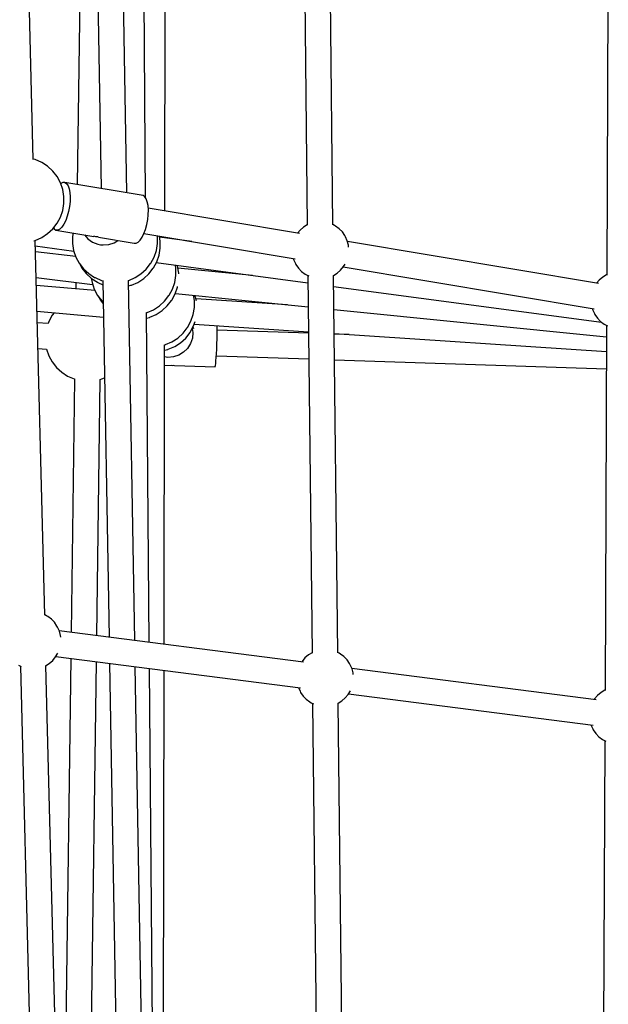
# Model space of a CAD drawing. Units: millimetres. Extents: x -775 to 10262, y -619 to 12551.
# Drawn here: x 5214 to 5628, y 6573 to 7264 of the extents above; entities that cross this region are included whole.
import ezdxf

# ---------------------------------------------------------------- set-up
doc = ezdxf.new("R2010")
doc.units = ezdxf.units.MM
doc.layers.add('WIDOK', color=7, linetype='Continuous')

msp = doc.modelspace()

# ---------------------------------------------------------------- linework, layer by layer
at = {"layer": 'WIDOK'}
for p, q in [((5223.71, 7166.3), (5217.03, 7429.75)), ((5223.71, 7166.3), (5217.03, 7429.75)), ((5258.4, 7427.74), (5254.64, 7148.55)), ((5266.62, 7426.05), (5271.55, 7145.72)), ((5289.6, 7142.7), (5284.69, 7422.35)), ((5302.71, 7139.15), (5300.44, 7419.13)), ((5316.18, 7129.98), (5316.65, 7415.8)), ((5413.33, 7385.52), (5416.25, 7120.03)), ((5434.25, 7120.28), (5431.33, 7385.64)), ((5627.6, 7341.7), (5626.53, 7085.01)), ((5225.17, 7166.15), (5223.7, 7166.52)), ((5229.71, 7164.16), (5225.17, 7166.15)), ((5233.86, 7161.45), (5229.71, 7164.16)), ((5237.5, 7158.09), (5233.86, 7161.45)), ((5240.55, 7154.18), (5237.5, 7158.09)), ((5242.9, 7149.83), (5240.55, 7154.18)), ((5244.51, 7145.14), (5242.9, 7149.83)), ((5243.25, 7149.34), (5243.11, 7149.21)), ((5244.67, 7150.04), (5243.25, 7149.34)), ((5246.01, 7150), (5244.67, 7150.04)), ((5300.88, 7140.81), (5246.01, 7150)), ((5246.01, 7150), (5247.21, 7149.23)), ((5247.21, 7149.23), (5248.23, 7147.77)), ((5248.23, 7147.77), (5249.01, 7145.67)), ((5245.33, 7140.25), (5244.51, 7145.14)), ((5245.33, 7135.3), (5245.33, 7140.25)), ((5249.01, 7145.67), (5249.52, 7143.04)), ((5249.52, 7143.04), (5249.74, 7139.97)), ((5249.74, 7139.97), (5249.66, 7136.62)), ((5302.08, 7140.04), (5300.88, 7140.81)), ((5303.1, 7138.58), (5302.08, 7140.04)), ((5244.51, 7130.41), (5245.33, 7135.3)), ((5249.29, 7133.13), (5248.63, 7129.64)), ((5249.66, 7136.62), (5249.29, 7133.13)), ((5303.88, 7136.48), (5303.1, 7138.58)), ((5304.39, 7133.85), (5303.88, 7136.48)), ((5304.61, 7130.79), (5304.39, 7133.85)), ((5240.55, 7121.37), (5242.9, 7125.72)), ((5242.9, 7125.72), (5244.51, 7130.41)), ((5247.72, 7126.31), (5246.6, 7123.29)), ((5248.63, 7129.64), (5247.72, 7126.31)), ((5304.16, 7123.94), (5304.53, 7127.43)), ((5410.71, 7114.15), (5304.53, 7131.93)), ((5304.53, 7127.43), (5304.61, 7130.79)), ((5237.5, 7117.46), (5240.55, 7121.37)), ((5243.93, 7118.67), (5242.5, 7117.28)), ((5245.32, 7120.7), (5243.93, 7118.67)), ((5246.6, 7123.29), (5245.32, 7120.7)), ((5302.6, 7117.12), (5303.5, 7120.45)), ((5303.5, 7120.45), (5304.16, 7123.94)), ((5413.67, 7118.7), (5411.26, 7116.61)), ((5416.24, 7120.3), (5413.67, 7118.7)), ((5435.26, 7119.92), (5434.24, 7120.42)), ((5436.14, 7119.37), (5435.26, 7119.92)), ((5438.67, 7117.54), (5436.14, 7119.37)), ((5225.17, 7109.4), (5229.71, 7111.39)), ((5229.71, 7111.39), (5233.86, 7114.1)), ((5233.86, 7114.1), (5237.5, 7117.46)), ((5238.02, 7118.13), (5238.53, 7117.39)), ((5238.53, 7117.39), (5239.74, 7116.62)), ((5241.08, 7116.58), (5239.74, 7116.62)), ((5239.74, 7116.62), (5266.25, 7112.18)), ((5242.5, 7117.28), (5241.08, 7116.58)), ((5251.73, 7114.61), (5251.31, 7112.13)), ((5251.31, 7112.13), (5251.31, 7107.18)), ((5259.68, 7113.28), (5262.19, 7110.46)), ((5267.81, 7111.92), (5266.27, 7112.24)), ((5269.43, 7111.78), (5267.81, 7111.92)), ((5269.65, 7111.61), (5294.61, 7107.44)), ((5298.8, 7109.48), (5300.19, 7111.52)), ((5300.19, 7111.52), (5301.48, 7114.1)), ((5301.48, 7114.1), (5302.6, 7117.12)), ((5301.51, 7114.18), (5407.75, 7096.4)), ((5311.05, 7112.2), (5310.99, 7112.6)), ((5311.05, 7107.25), (5311.05, 7112.2)), ((5312.97, 7108.85), (5312.39, 7112.36)), ((5335.09, 7108.56), (5312.52, 7111.58)), ((5316.15, 7111.09), (5316.15, 7111.73)), ((5411.26, 7116.61), (5409.39, 7114.37)), ((5440.86, 7115.29), (5438.67, 7117.54)), ((5442.63, 7112.69), (5440.86, 7115.29)), ((5443.04, 7111.86), (5442.63, 7112.69)), ((5444.33, 7109.06), (5443.04, 7111.86)), ((5224.24, 7109.16), (5225.17, 7109.4)), ((5231.83, 6846.15), (5225.15, 7109.39)), ((5225.25, 7105.58), (5252.31, 7101.72)), ((5251.31, 7107.18), (5252.12, 7102.3)), ((5262.19, 7110.46), (5265.42, 7108.2)), ((5265.42, 7108.2), (5269.08, 7106.74)), ((5269.08, 7106.74), (5271.01, 7106.34)), ((5271.01, 7106.34), (5272.98, 7106.17)), ((5272.98, 7106.17), (5276.91, 7106.51)), ((5276.91, 7106.51), (5280.66, 7107.75)), ((5280.66, 7107.75), (5283.24, 7109.34)), ((5294.61, 7107.44), (5295.95, 7107.4)), ((5295.95, 7107.4), (5297.37, 7108.09)), ((5297.37, 7108.09), (5298.8, 7109.48)), ((5310.23, 7102.37), (5311.05, 7107.25)), ((5312.97, 7103.91), (5312.97, 7108.85)), ((5445.13, 7106.05), (5444.33, 7109.06)), ((5620.72, 7078.99), (5444.48, 7108.5)), ((5445.27, 7104.59), (5445.13, 7106.05)), ((5253.59, 7098), (5225.35, 7101.37)), ((5252.12, 7102.3), (5253.72, 7097.63)), ((5253.72, 7097.63), (5256.07, 7093.28)), ((5306.25, 7093.34), (5308.61, 7097.69)), ((5308.61, 7097.69), (5310.23, 7102.37)), ((5310.53, 7094.35), (5312.15, 7099.03)), ((5312.15, 7099.03), (5312.97, 7103.91)), ((5256.07, 7093.28), (5259.1, 7089.38)), ((5256.43, 7092.81), (5257.99, 7089.93)), ((5303.06, 7089.22), (5306.09, 7093.1)), ((5306.09, 7093.1), (5306.25, 7093.34)), ((5308.17, 7089.99), (5310.53, 7094.35)), ((5310.2, 7093.73), (5416.69, 7079.5)), ((5324, 7089.65), (5323.62, 7091.93)), ((5325.11, 7091.18), (5324.91, 7091.76)), ((5325.92, 7086.3), (5325.11, 7091.18)), ((5406.4, 7096.62), (5406.55, 7096.06)), ((5406.55, 7096.06), (5407.84, 7093.25)), ((5407.84, 7093.25), (5408.25, 7092.42)), ((5408.25, 7092.42), (5410.02, 7089.82)), ((5439.62, 7088.51), (5441.67, 7090.96)), ((5441.49, 7090.74), (5617.76, 7061.23)), ((5441.67, 7090.96), (5442.72, 7092.7)), ((5257.99, 7089.93), (5261.02, 7086.03)), ((5259.1, 7089.38), (5262.74, 7086.04)), ((5261.02, 7086.03), (5264.66, 7082.69)), ((5262.74, 7086.04), (5266.88, 7083.34)), ((5295.32, 7083.23), (5299.44, 7085.9)), ((5299.44, 7085.9), (5303.06, 7089.22)), ((5301.36, 7082.56), (5304.98, 7085.87)), ((5304.98, 7085.87), (5308.01, 7089.75)), ((5308.01, 7089.75), (5308.17, 7089.99)), ((5323.17, 7079.82), (5323.99, 7084.7)), ((5323.99, 7084.7), (5324, 7089.65)), ((5377.79, 7084.7), (5325.31, 7089.97)), ((5325.92, 7085.8), (5325.92, 7086.3)), ((5410.02, 7089.82), (5412.21, 7087.58)), ((5412.21, 7087.58), (5414.74, 7085.75)), ((5414.74, 7085.75), (5415.62, 7085.19)), ((5415.62, 7085.19), (5417.34, 7084.36)), ((5416.64, 7084.7), (5419.57, 6819.42)), ((5434.37, 7084.68), (5434.52, 7084.74)), ((5434.52, 7084.74), (5437.21, 7086.42)), ((5437.57, 6819.66), (5434.64, 7084.82)), ((5437.21, 7086.42), (5439.62, 7088.51)), ((5626.37, 7085.21), (5623.68, 7083.53)), ((5626.53, 7085.27), (5626.37, 7085.21)), ((5225.81, 7083.19), (5265.51, 7078.45)), ((5267.21, 7074.07), (5225.95, 7077.73)), ((5253.72, 7079.86), (5253.65, 7075.27)), ((5264.56, 7082.78), (5265.06, 7079.75)), ((5264.66, 7082.69), (5268.8, 7079.99)), ((5265.06, 7079.75), (5266.66, 7075.07)), ((5266.88, 7083.34), (5267.18, 7083.2)), ((5267.18, 7083.2), (5271.61, 7081.26)), ((5268.8, 7079.99), (5269.1, 7079.85)), ((5269.1, 7079.85), (5272.73, 7078.26)), ((5271.61, 7081.26), (5273.19, 7080.87)), ((5272.68, 7081), (5277.09, 6830.47)), ((5290.46, 7081.19), (5290.48, 7081.19)), ((5290.48, 7081.19), (5290.81, 7081.28)), ((5295.13, 6828.15), (5290.68, 7081.25)), ((5290.75, 7077.44), (5292.41, 7077.84)), ((5290.81, 7081.28), (5295.32, 7083.23)), ((5292.41, 7077.84), (5292.73, 7077.94)), ((5292.73, 7077.94), (5297.24, 7079.88)), ((5297.24, 7079.88), (5301.36, 7082.56)), ((5321.56, 7075.14), (5323.17, 7079.82)), ((5325.09, 7076.47), (5325.16, 7076.89)), ((5434.72, 7077.09), (5622.85, 7051.95)), ((5621.27, 7081.44), (5619.4, 7079.21)), ((5623.68, 7083.53), (5621.27, 7081.44)), ((5266.66, 7075.07), (5269.01, 7070.73)), ((5269.01, 7070.73), (5272.05, 7066.83)), ((5269.38, 7070.26), (5270.93, 7067.38)), ((5316.01, 7066.67), (5319.03, 7070.55)), ((5319.03, 7070.55), (5319.2, 7070.79)), ((5319.2, 7070.79), (5321.56, 7075.14)), ((5321.12, 7067.44), (5323.48, 7071.79)), ((5323.48, 7071.79), (5325.09, 7076.47)), ((5323.57, 7072.06), (5416.88, 7062.67)), ((5336.94, 7067.09), (5336.33, 7070.78)), ((5338.06, 7068.62), (5337.36, 7070.67)), ((5270.93, 7067.38), (5272.97, 7064.76)), ((5272.05, 7066.83), (5272.95, 7066)), ((5308.26, 7060.68), (5312.38, 7063.35)), ((5312.38, 7063.35), (5316.01, 7066.67)), ((5314.31, 7060), (5317.93, 7063.32)), ((5317.93, 7063.32), (5320.95, 7067.2)), ((5320.95, 7067.2), (5321.12, 7067.44)), ((5336.94, 7062.15), (5336.94, 7067.09)), ((5338.34, 7066.95), (5338.06, 7068.62)), ((5402.41, 7064.13), (5338.09, 7068.4)), ((5226.41, 7059.62), (5273.13, 7055.47)), ((5237.07, 7056.78), (5234.71, 7052.42)), ((5238.45, 7058.55), (5237.07, 7056.78)), ((5303.21, 7058.58), (5303.43, 7058.64)), ((5305.24, 6826.86), (5303.36, 7058.62)), ((5303.43, 7058.64), (5303.76, 7058.73)), ((5303.76, 7058.73), (5308.26, 7060.68)), ((5305.68, 7055.38), (5310.18, 7057.33)), ((5310.18, 7057.33), (5314.31, 7060)), ((5334.5, 7052.59), (5336.12, 7057.27)), ((5336.12, 7057.27), (5336.94, 7062.15)), ((5434.9, 7060.86), (5626.34, 7041.61)), ((5616.42, 7061.45), (5616.57, 7060.89)), ((5616.57, 7060.89), (5617.85, 7058.09)), ((5617.85, 7058.09), (5618.26, 7057.26)), ((5618.26, 7057.26), (5620.03, 7054.66)), ((5234.24, 7050.99), (5226.62, 7051.44)), ((5234.71, 7052.42), (5234.22, 7050.99)), ((5303.39, 7054.81), (5305.35, 7055.29)), ((5305.35, 7055.29), (5305.68, 7055.38)), ((5332.14, 7048.23), (5334.5, 7052.59)), ((5334.06, 7044.88), (5336.42, 7049.24)), ((5336.42, 7049.24), (5337.54, 7052.48)), ((5336.84, 7050.45), (5417.07, 7045.11)), ((5353, 7048.09), (5352.98, 7049.37)), ((5620.03, 7054.66), (5622.22, 7052.41)), ((5622.22, 7052.41), (5624.76, 7050.58)), ((5624.76, 7050.58), (5625.63, 7050.03)), ((5626.38, 7049.67), (5625.32, 6793.21)), ((5625.63, 7050.03), (5627.15, 7049.29)), ((5325.33, 7040.79), (5328.95, 7044.11)), ((5328.95, 7044.11), (5331.98, 7047.99)), ((5330.87, 7040.77), (5333.9, 7044.64)), ((5331.98, 7047.99), (5332.14, 7048.23)), ((5333.9, 7044.64), (5334.06, 7044.88)), ((5335.46, 7047.45), (5335.87, 7044.54)), ((5335.87, 7044.54), (5335.52, 7040.62)), ((5336.64, 7047.29), (5335.98, 7048.43)), ((5352.86, 7039.23), (5352.94, 7042.4)), ((5352.94, 7042.4), (5352.99, 7045.39)), ((5352.99, 7045.39), (5353, 7048.09)), ((5417.08, 7044.16), (5352.99, 7046.3)), ((5435.09, 7043.92), (5626.3, 7031.21)), ((5445.73, 7043.21), (5435.09, 7043.56)), ((5315.67, 6825.52), (5316.02, 7036)), ((5315.96, 7035.98), (5316.38, 7036.08)), ((5316.38, 7036.08), (5316.7, 7036.17)), ((5316.7, 7036.17), (5321.21, 7038.12)), ((5321.21, 7038.12), (5325.33, 7040.79)), ((5323.13, 7034.78), (5327.25, 7037.45)), ((5327.25, 7037.45), (5330.87, 7040.77)), ((5334.26, 7036.88), (5332.18, 7033.53)), ((5335.52, 7040.62), (5334.26, 7036.88)), ((5352.62, 7032.82), (5352.76, 7036)), ((5352.76, 7036), (5352.81, 7037.62)), ((5352.81, 7037.62), (5352.86, 7039.23)), ((5227.08, 7033.38), (5233.12, 7033.03)), ((5233.1, 7033.03), (5233.1, 7033.01)), ((5233.1, 7033.01), (5234.71, 7028.32)), ((5316.02, 7032.18), (5318.3, 7032.74)), ((5318.3, 7032.74), (5318.62, 7032.83)), ((5318.62, 7032.83), (5323.13, 7034.78)), ((5326.02, 7028.68), (5322.27, 7027.45)), ((5329.38, 7030.75), (5326.02, 7028.68)), ((5332.18, 7033.53), (5329.38, 7030.75)), ((5352.3, 7027.09), (5352.47, 7029.82)), ((5352.47, 7029.82), (5352.62, 7032.82)), ((5234.71, 7028.32), (5237.07, 7023.96)), ((5237.07, 7023.96), (5240.11, 7020.05)), ((5316, 7021.71), (5351.45, 7020.52)), ((5318.34, 7027.11), (5316.01, 7027.46)), ((5322.27, 7027.45), (5318.34, 7027.11)), ((5320.89, 7021.63), (5321.54, 7021.53)), ((5321.54, 7021.53), (5322.21, 7021.59)), ((5351.6, 7020.7), (5351.76, 7021.48)), ((5351.76, 7021.48), (5351.94, 7022.84)), ((5351.94, 7022.84), (5352.12, 7024.74)), ((5352.12, 7024.74), (5352.3, 7027.09)), ((5352.38, 7028.31), (5417.28, 7026.15)), ((5435.29, 7025.55), (5626.25, 7019.18)), ((5240.11, 7020.05), (5243.76, 7016.7)), ((5243.76, 7016.7), (5247.9, 7013.99)), ((5351.45, 7020.52), (5351.6, 7020.7)), ((5247.9, 7013.99), (5252.44, 7012)), ((5252.8, 7011.9), (5250.4, 6833.89)), ((5252.44, 7012), (5252.89, 7011.88)), ((5268.37, 6831.58), (5270.8, 7011.71)), ((5270.71, 7011.69), (5271.92, 7012)), ((5271.92, 7012), (5273.88, 7012.86)), ((5233.1, 6845.66), (5231.82, 6846.27)), ((5233.97, 6845.1), (5233.1, 6845.66)), ((5236.51, 6843.27), (5233.97, 6845.1)), ((5238.69, 6841.03), (5236.51, 6843.27)), ((5240.47, 6838.43), (5238.69, 6841.03)), ((5240.88, 6837.6), (5240.47, 6838.43)), ((5242.16, 6834.79), (5240.88, 6837.6)), ((5413.62, 6812.96), (5242.09, 6834.95)), ((5242.97, 6831.79), (5242.16, 6834.79)), ((5243.07, 6830.68), (5242.97, 6831.79)), ((5235.05, 6812.15), (5237.45, 6814.24)), ((5237.45, 6814.24), (5239.51, 6816.69)), ((5239.51, 6816.69), (5241.06, 6819.28)), ((5239.76, 6817.11), (5411.4, 6795.1)), ((5250.16, 6815.77), (5246.5, 6544.44)), ((5414.58, 6815.99), (5412.53, 6813.54)), ((5416.99, 6818.08), (5414.58, 6815.99)), ((5419.57, 6819.68), (5416.99, 6818.08)), ((5438.58, 6819.31), (5437.57, 6819.8)), ((5439.46, 6818.75), (5438.58, 6819.31)), ((5441.99, 6816.93), (5439.46, 6818.75)), ((5444.18, 6814.68), (5441.99, 6816.93)), ((5445.96, 6812.08), (5444.18, 6814.68)), ((5213.46, 6810.93), (5215.36, 6810)), ((5214.73, 6810.31), (5221.41, 6546.84)), ((5232.48, 6810.56), (5235.05, 6812.15)), ((5239.41, 6547.31), (5232.73, 6810.71)), ((5264.35, 6532.94), (5268.13, 6813.47)), ((5277.41, 6812.28), (5282.32, 6532.81)), ((5300.31, 6533.19), (5295.45, 6809.96)), ((5307.65, 6530.01), (5305.39, 6808.69)), ((5315.17, 6528.5), (5315.64, 6807.37)), ((5412.53, 6813.54), (5412.28, 6813.13)), ((5446.36, 6811.25), (5445.96, 6812.08)), ((5447.65, 6808.44), (5446.36, 6811.25)), ((5619.1, 6786.61), (5447.57, 6808.6)), ((5448.45, 6805.44), (5447.65, 6808.44)), ((5448.56, 6804.33), (5448.45, 6805.44)), ((5409.95, 6795.28), (5411.16, 6792.64)), ((5625.17, 6793.41), (5622.48, 6791.73)), ((5625.32, 6793.47), (5625.17, 6793.41)), ((5411.16, 6792.64), (5411.57, 6791.81)), ((5411.57, 6791.81), (5413.34, 6789.21)), ((5413.34, 6789.21), (5415.53, 6786.96)), ((5415.53, 6786.96), (5418.07, 6785.13)), ((5440.53, 6785.8), (5442.94, 6787.89)), ((5442.94, 6787.89), (5444.99, 6790.34)), ((5444.99, 6790.34), (5446.55, 6792.93)), ((5445.24, 6790.76), (5616.88, 6768.75)), ((5618.01, 6787.19), (5617.77, 6786.78)), ((5620.07, 6789.64), (5618.01, 6787.19)), ((5622.48, 6791.73), (5620.07, 6789.64)), ((5418.07, 6785.13), (5418.94, 6784.58)), ((5418.94, 6784.58), (5420.66, 6783.74)), ((5419.96, 6784.08), (5422.89, 6518.8)), ((5437.7, 6784.07), (5437.84, 6784.13)), ((5437.84, 6784.13), (5440.53, 6785.8)), ((5440.89, 6519.05), (5437.96, 6784.2)), ((5615.44, 6768.93), (5616.65, 6766.29)), ((5616.65, 6766.29), (5617.05, 6765.46)), ((5617.05, 6765.46), (5618.83, 6762.86)), ((5618.83, 6762.86), (5621.02, 6760.61)), ((5621.02, 6760.61), (5623.55, 6758.78)), ((5623.55, 6758.78), (5624.43, 6758.23)), ((5625.17, 6757.87), (5624.11, 6501.41)), ((5624.43, 6758.23), (5625.94, 6757.49))]:
    msp.add_line(p, q, dxfattribs=at)

doc.saveas('drawing.dxf')
